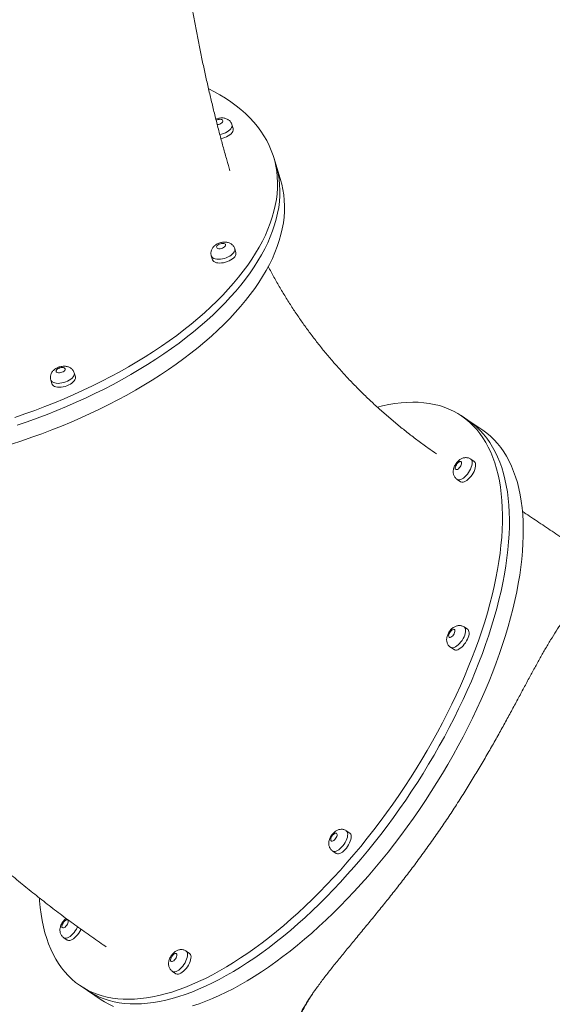
# Model space of a CAD drawing. Units: millimetres. Extents: x 38 to 147, y 60 to 239.
# Drawn here: x 116 to 121, y 101 to 112 of the extents above; entities that cross this region are included whole.
import ezdxf

# ---------------------------------------------------------------- set-up
doc = ezdxf.new("R2010")
doc.units = ezdxf.units.MM
doc.styles.add('SLDTEXTSTYLE0', font='TXT', dxfattribs={"width": 0.663})
doc.dimstyles.new('SLDDIMSTYLE1', dxfattribs={"dimtxt": 5, "dimasz": 3.302, "dimexe": 0, "dimexo": 0.0625, "dimgap": 1.25, "dimtad": 1, "dimtoh": 1, "dimlfac": 100, "dimrnd": 1e-09, "dimzin": 12, "dimdsep": 46, "dimtxsty": 'SLDTEXTSTYLE0', "dimsah": 1, "dimcen": 0.09, "dimadec": 0, "dimazin": 0, "dimtfac": 1, "dimtofl": 0, "dimtmove": 0, "dimatfit": 3, "dimfxl": 0, "dimfrac": 2, "dimtolj": 1, "dimtzin": 12, "dimarcsym": 0})

# ---------------------------------------------------------------- blocks, each defined once
blk = doc.blocks.new('*D3')
at = {"color": 7, "linetype": 'Continuous', "lineweight": 0}
for p, q in [((69.465, 124.708), (69.465, 74.038)), ((127.519, 100.736), (127.519, 74.038)), ((127.519, 75.038), (69.465, 75.038))]:
    blk.add_line(p, q, dxfattribs=at)
for points in [[(69.465, 75.038), (72.767, 74.53), (72.767, 75.546)], [(127.519, 75.038), (124.217, 75.546), (124.217, 74.53)]]:
    blk.add_solid(points, dxfattribs=at)
at = {"color": 7, "linetype": 'Continuous', "lineweight": 0, "insert": (89.967, 81.484), "char_height": 5, "attachment_point": 1, "style": 'SLDTEXTSTYLE0'}
blk.add_mtext('5800', dxfattribs=at)

msp = doc.modelspace()

# ---------------------------------------------------------------- linework, layer by layer
at = {"color": 7, "linetype": 'Continuous', "lineweight": 15}
for p, q in [((117.88738, 110.52244), (117.875, 110.56364)), ((118.34338, 110.13213), (118.31862, 110.21454)), ((118.39289, 109.9673), (118.34338, 110.13213)), ((117.91615, 109.20472), (117.90377, 109.24593)), ((117.65476, 109.17112), (117.66714, 109.12992)), ((116.2115, 107.887), (116.19913, 107.92821)), ((115.95012, 107.85341), (115.9625, 107.8122)), ((120.38125, 107.42586), (120.30758, 107.47504)), ((120.52859, 107.32751), (120.38125, 107.42586)), ((120.44736, 106.98852), (120.41052, 107.0131)), ((120.26617, 106.79685), (120.30301, 106.77227)), ((120.37775, 105.20641), (120.34092, 105.231)), ((120.19657, 105.01475), (120.2334, 104.99016)), ((119.12551, 103.04311), (119.08868, 103.0677)), ((118.94433, 102.85145), (118.98116, 102.82686)), ((116.08919, 101.93119), (116.12603, 101.9066)), ((117.42418, 101.76586), (117.38735, 101.79045)), ((117.243, 101.5742), (117.27983, 101.54961)), ((116.26581, 101.42008), (116.33948, 101.3709)), ((116.33948, 101.3709), (116.48682, 101.27255))]:
    msp.add_line(p, q, dxfattribs=at)
at = {"color": 7, "linetype": 'Continuous', "lineweight": 15, "flags": 128}
for points in [[(117.62778, 110.94189), (117.68218, 110.9143), (117.74542, 110.8794), (117.80584, 110.84284), (117.86338, 110.80466), (117.918, 110.7649), (117.96962, 110.7236), (118.01822, 110.68079), (118.06373, 110.63651), (118.10611, 110.59081), (118.14533, 110.54374), (118.18134, 110.49533), (118.21411, 110.44564), (118.24361, 110.39472), (118.26982, 110.3426), (118.29269, 110.28935), (118.31222, 110.23501), (118.32838, 110.17964), (118.34116, 110.12329), (118.35055, 110.06602), (118.35653, 110.00787), (118.3591, 109.94892), (118.35826, 109.8892), (118.35401, 109.82879), (118.34636, 109.76774), (118.3353, 109.70611), (118.32086, 109.64395), (118.30304, 109.58134), (118.28186, 109.51832), (118.25735, 109.45497), (118.22952, 109.39134), (118.1984, 109.32749), (118.16404, 109.26348), (118.12644, 109.19938), (118.08566, 109.13526), (118.04174, 109.07116), (117.9947, 109.00715), (117.94461, 108.9433), (117.89151, 108.87967), (117.83545, 108.81631), (117.77648, 108.7533), (117.71467, 108.69068), (117.65007, 108.62853), (117.58274, 108.5669), (117.51275, 108.50585), (117.44017, 108.44544), (117.36506, 108.38572), (117.28751, 108.32677), (117.20758, 108.26862), (117.12535, 108.21135), (117.04091, 108.155), (116.95433, 108.09963), (116.86569, 108.04529), (116.77509, 107.99204), (116.68261, 107.93992), (116.58834, 107.889), (116.49237, 107.83931), (116.39479, 107.7909), (116.29571, 107.74383), (116.1952, 107.69813), (116.09338, 107.65385), (115.99034, 107.61104), (115.88618, 107.56973), (115.781, 107.52997), (115.6749, 107.4918), (115.56799, 107.45524)], [(117.75697, 110.41547), (117.77735, 110.42028), (117.79774, 110.42693), (117.81719, 110.43516), (117.83515, 110.44476), (117.85115, 110.45546), (117.86473, 110.46696), (117.87554, 110.47895), (117.88327, 110.49112), (117.88772, 110.50311), (117.88876, 110.51461), (117.88738, 110.52244)], [(118.34338, 110.13213), (118.35314, 110.09723), (118.36592, 110.04088), (118.3753, 109.98361), (118.38129, 109.92546), (118.38386, 109.8665), (118.38302, 109.80679), (118.37877, 109.74638), (118.37111, 109.68533), (118.36006, 109.6237), (118.34561, 109.56154), (118.32779, 109.49893), (118.30662, 109.43591), (118.2821, 109.37256), (118.25428, 109.30892), (118.22316, 109.24507), (118.18879, 109.18107), (118.1512, 109.11697), (118.11042, 109.05284), (118.06649, 108.98875), (118.01946, 108.92474), (117.96937, 108.86089), (117.91627, 108.79726), (117.86021, 108.7339), (117.80124, 108.67089), (117.73943, 108.60827), (117.67482, 108.54612), (117.6075, 108.48449), (117.53751, 108.42344), (117.46493, 108.36302), (117.38982, 108.30331), (117.31227, 108.24435), (117.23234, 108.18621), (117.15011, 108.12894), (117.06566, 108.07259), (116.97908, 108.01722), (116.89045, 107.96288), (116.79984, 107.90963), (116.70736, 107.85751), (116.61309, 107.80658), (116.51712, 107.75689), (116.41955, 107.70849), (116.32046, 107.66141), (116.21996, 107.61572), (116.11814, 107.57144), (116.0151, 107.52863), (115.91094, 107.48732), (115.80576, 107.44756), (115.69966, 107.40939), (115.59275, 107.37283)], [(118.34338, 110.13213), (118.35314, 110.09723), (118.36592, 110.04088), (118.3753, 109.98361), (118.38129, 109.92546), (118.38386, 109.8665), (118.38302, 109.80679), (118.37877, 109.74638), (118.37111, 109.68533), (118.36006, 109.6237), (118.34561, 109.56154), (118.32779, 109.49893), (118.30662, 109.43591), (118.2821, 109.37256), (118.25428, 109.30892), (118.22316, 109.24507), (118.18879, 109.18107), (118.1512, 109.11697), (118.11042, 109.05284), (118.06649, 108.98875), (118.01946, 108.92474), (117.96937, 108.86089), (117.91627, 108.79726), (117.86021, 108.7339), (117.80124, 108.67089), (117.73943, 108.60827), (117.67482, 108.54612), (117.6075, 108.48449), (117.53751, 108.42344), (117.46493, 108.36302), (117.38982, 108.30331), (117.31227, 108.24435), (117.23234, 108.18621), (117.15011, 108.12894), (117.06566, 108.07259), (116.97908, 108.01722), (116.89045, 107.96288), (116.79984, 107.90963), (116.70736, 107.85751), (116.61309, 107.80658), (116.51712, 107.75689), (116.41955, 107.70849), (116.32046, 107.66141), (116.21996, 107.61572), (116.11814, 107.57144), (116.0151, 107.52863), (115.91094, 107.48732), (115.80576, 107.44756), (115.69966, 107.40939), (115.59275, 107.37283)], [(118.39289, 109.9673), (118.40265, 109.93241), (118.41543, 109.87606), (118.42482, 109.81878), (118.4308, 109.76064), (118.43337, 109.70168), (118.43253, 109.64197), (118.42828, 109.58156), (118.42063, 109.52051), (118.40957, 109.45887), (118.39512, 109.39672), (118.37731, 109.33411), (118.35613, 109.27109), (118.33161, 109.20773), (118.30379, 109.1441), (118.27267, 109.08025), (118.2383, 109.01625), (118.20071, 108.95215), (118.15993, 108.88802), (118.116, 108.82392), (118.06897, 108.75992), (118.01888, 108.69607), (117.96578, 108.63244), (117.90972, 108.56908), (117.85075, 108.50606), (117.78894, 108.44345), (117.72434, 108.3813), (117.65701, 108.31966), (117.58702, 108.25861), (117.51444, 108.1982), (117.43933, 108.13849), (117.36178, 108.07953), (117.28185, 108.02139), (117.19962, 107.96411), (117.11518, 107.90776), (117.02859, 107.85239), (116.93996, 107.79806), (116.84936, 107.7448), (116.75688, 107.69269), (116.6626, 107.64176), (116.56664, 107.59207), (116.46906, 107.54367), (116.36997, 107.49659), (116.26947, 107.45089), (116.16765, 107.40662), (116.06461, 107.36381), (115.96045, 107.3225), (115.85527, 107.28274), (115.74917, 107.24456), (115.64226, 107.20801), (115.53464, 107.17311)], [(117.77747, 109.30278), (117.76467, 109.30173), (117.75149, 109.29865), (117.73889, 109.29379), (117.72782, 109.28748), (117.7191, 109.28022), (117.71337, 109.27252), (117.71106, 109.26497), (117.71234, 109.25812), (117.71711, 109.25249), (117.72503, 109.24848), (117.7355, 109.2464), (117.74775, 109.2464), (117.76086, 109.24848), (117.77388, 109.25249), (117.78582, 109.25812), (117.79581, 109.26497), (117.8031, 109.27252), (117.80716, 109.28022), (117.80768, 109.28748), (117.80462, 109.29379), (117.79822, 109.29865), (117.78894, 109.30173), (117.77747, 109.30278)], [(117.66714, 109.12992), (117.66815, 109.12704), (117.67391, 109.11745), (117.68288, 109.10921), (117.69482, 109.10256), (117.70939, 109.09767), (117.72622, 109.09469), (117.74482, 109.09368), (117.76471, 109.09469), (117.78533, 109.09767), (117.80612, 109.10256), (117.82651, 109.10921), (117.84596, 109.11745), (117.86392, 109.12704), (117.87992, 109.13774), (117.8935, 109.14924), (117.90431, 109.16124), (117.91204, 109.1734), (117.91649, 109.1854), (117.91753, 109.1969), (117.91615, 109.20472)], [(116.07283, 107.98506), (116.06003, 107.98401), (116.04684, 107.98094), (116.03424, 107.97607), (116.02317, 107.96977), (116.01445, 107.9625), (116.00872, 107.95481), (116.00641, 107.94725), (116.00769, 107.94041), (116.01247, 107.93477), (116.02038, 107.93076), (116.03085, 107.92868), (116.0431, 107.92868), (116.05622, 107.93076), (116.06923, 107.93477), (116.08117, 107.94041), (116.09116, 107.94725), (116.09846, 107.95481), (116.10251, 107.9625), (116.10303, 107.96977), (116.09998, 107.97607), (116.09357, 107.98094), (116.08429, 107.98401), (116.07283, 107.98506)], [(115.9625, 107.8122), (115.9635, 107.80933), (115.96926, 107.79973), (115.97823, 107.79149), (115.99017, 107.78484), (116.00475, 107.77996), (116.02157, 107.77697), (116.04018, 107.77597), (116.06006, 107.77697), (116.08068, 107.77996), (116.10147, 107.78484), (116.12187, 107.79149), (116.14131, 107.79973), (116.15928, 107.80933), (116.17527, 107.82002), (116.18885, 107.83153), (116.19966, 107.84352), (116.20739, 107.85568), (116.21184, 107.86768), (116.21289, 107.87918), (116.2115, 107.887)], [(119.42177, 107.56383), (119.47448, 107.57696), (119.54096, 107.59106), (119.60621, 107.60213), (119.6702, 107.61015), (119.73284, 107.61511), (119.79409, 107.617), (119.85387, 107.61582), (119.91215, 107.61158), (119.96884, 107.60428), (120.02391, 107.59393), (120.07731, 107.58053), (120.12896, 107.5641), (120.17884, 107.54466), (120.22689, 107.52222), (120.27305, 107.4968), (120.3173, 107.46844), (120.35958, 107.43715), (120.39986, 107.40297), (120.43809, 107.36593), (120.47424, 107.32607), (120.50828, 107.28343), (120.54016, 107.23804), (120.56987, 107.18995), (120.59736, 107.1392), (120.62262, 107.08586), (120.64563, 107.02996), (120.66635, 106.97156), (120.68476, 106.91072), (120.70086, 106.8475), (120.71462, 106.78195), (120.72603, 106.71415), (120.73509, 106.64416), (120.74177, 106.57203), (120.74608, 106.49786), (120.74801, 106.4217), (120.74756, 106.34363), (120.74473, 106.26373), (120.73952, 106.18207), (120.73193, 106.09873), (120.72199, 106.01379), (120.70968, 105.92734), (120.69503, 105.83946), (120.67805, 105.75023), (120.65876, 105.65974), (120.63717, 105.56808), (120.61331, 105.47533), (120.5872, 105.38159), (120.55886, 105.28695), (120.52833, 105.19149), (120.49562, 105.09531), (120.46078, 104.99851), (120.42384, 104.90118), (120.38483, 104.8034), (120.34378, 104.70528), (120.30075, 104.60691), (120.25577, 104.50839), (120.20889, 104.40981), (120.16014, 104.31127), (120.10958, 104.21285), (120.05726, 104.11467), (120.00323, 104.0168), (119.94753, 103.91936), (119.89023, 103.82242), (119.83138, 103.72609), (119.77103, 103.63046), (119.70925, 103.53561), (119.64609, 103.44165), (119.58162, 103.34867), (119.51589, 103.25674), (119.44897, 103.16597), (119.38093, 103.07644), (119.31183, 102.98823), (119.24174, 102.90144), (119.17073, 102.81614), (119.09886, 102.73242), (119.0262, 102.65036), (118.95283, 102.57004), (118.87881, 102.49153), (118.80423, 102.41492), (118.72914, 102.34027), (118.65362, 102.26766), (118.57775, 102.19716), (118.50159, 102.12884), (118.42523, 102.06276), (118.34874, 101.99899), (118.27218, 101.93759), (118.19564, 101.87861), (118.11918, 101.82212), (118.04289, 101.76817), (117.96684, 101.71682), (117.89109, 101.6681), (117.81573, 101.62207), (117.74082, 101.57878), (117.66644, 101.53826), (117.59266, 101.50056), (117.51955, 101.46571), (117.44718, 101.43374), (117.37563, 101.40469), (117.30496, 101.37858), (117.23523, 101.35544), (117.16653, 101.33529), (117.09891, 101.31816), (117.03243, 101.30405), (116.96717, 101.29298), (116.90319, 101.28496), (116.84055, 101.28001), (116.7793, 101.27811), (116.71951, 101.27929), (116.66124, 101.28353), (116.60455, 101.29083), (116.54947, 101.30118), (116.49608, 101.31458), (116.44443, 101.33101), (116.39455, 101.35045), (116.3465, 101.37289), (116.30034, 101.39831), (116.25609, 101.42667), (116.21381, 101.45796), (116.17353, 101.49214), (116.1353, 101.52918), (116.09915, 101.56904), (116.06511, 101.61169), (116.03323, 101.65708), (116.00352, 101.70517), (115.97602, 101.75591), (115.97602, 101.75591)], [(120.38125, 107.42586), (120.39097, 107.41926), (120.43325, 107.38798), (120.47353, 107.3538), (120.51176, 107.31676), (120.54791, 107.2769), (120.58195, 107.23425), (120.61383, 107.18886), (120.64354, 107.14077), (120.67104, 107.09003), (120.6963, 107.03668), (120.7193, 106.98078), (120.74002, 106.92238), (120.75843, 106.86154), (120.77453, 106.79832), (120.78829, 106.73278), (120.7997, 106.66497), (120.80876, 106.59498), (120.81544, 106.52286), (120.81975, 106.44868), (120.82168, 106.37252), (120.82123, 106.29445), (120.8184, 106.21455), (120.81319, 106.13289), (120.8056, 106.04955), (120.79565, 105.96462), (120.78335, 105.87817), (120.7687, 105.79028), (120.75172, 105.70105), (120.73243, 105.61056), (120.71084, 105.5189), (120.68698, 105.42616), (120.66087, 105.33241), (120.63253, 105.23777), (120.602, 105.14231), (120.56929, 105.04614), (120.53445, 104.94934), (120.49751, 104.852), (120.45849, 104.75422), (120.41745, 104.65611), (120.37442, 104.55774), (120.32944, 104.45922), (120.28256, 104.36064), (120.23381, 104.26209), (120.18325, 104.16368), (120.13093, 104.06549), (120.0769, 103.96763), (120.0212, 103.87018), (119.9639, 103.77325), (119.90505, 103.67691), (119.8447, 103.58128), (119.78292, 103.48644), (119.71976, 103.39248), (119.65529, 103.29949), (119.58956, 103.20757), (119.52264, 103.11679), (119.4546, 103.02726), (119.3855, 102.93906), (119.31541, 102.85226), (119.2444, 102.76696), (119.17253, 102.68324), (119.09987, 102.60118), (119.0265, 102.52086), (118.95248, 102.44236), (118.8779, 102.36574), (118.80281, 102.2911), (118.72729, 102.21849), (118.65142, 102.14799), (118.57526, 102.07967), (118.4989, 102.01359), (118.42241, 101.94981), (118.34585, 101.88841), (118.26931, 101.82944), (118.19285, 101.77295), (118.11656, 101.719), (118.04051, 101.66764), (117.96476, 101.61892), (117.8894, 101.5729), (117.81449, 101.5296), (117.74011, 101.48909), (117.66633, 101.45138), (117.59322, 101.41653), (117.52085, 101.38456), (117.4493, 101.35551), (117.37863, 101.3294), (117.3089, 101.30626), (117.2402, 101.28612), (117.17258, 101.26898), (117.1061, 101.25487), (117.04084, 101.2438), (116.97686, 101.23579), (116.91422, 101.23083), (116.85297, 101.22894), (116.79318, 101.23011), (116.73491, 101.23435), (116.67822, 101.24165), (116.62314, 101.25201), (116.56975, 101.2654), (116.5181, 101.28183), (116.46822, 101.30128), (116.42018, 101.32372), (116.37401, 101.34913), (116.33948, 101.3709)], [(120.38125, 107.42586), (120.39097, 107.41926), (120.43325, 107.38798), (120.47353, 107.3538), (120.51176, 107.31676), (120.54791, 107.2769), (120.58195, 107.23425), (120.61383, 107.18886), (120.64354, 107.14077), (120.67104, 107.09003), (120.6963, 107.03668), (120.7193, 106.98078), (120.74002, 106.92238), (120.75843, 106.86154), (120.77453, 106.79832), (120.78829, 106.73278), (120.7997, 106.66497), (120.80876, 106.59498), (120.81544, 106.52286), (120.81975, 106.44868), (120.82168, 106.37252), (120.82123, 106.29445), (120.8184, 106.21455), (120.81319, 106.13289), (120.8056, 106.04955), (120.79565, 105.96462), (120.78335, 105.87817), (120.7687, 105.79028), (120.75172, 105.70105), (120.73243, 105.61056), (120.71084, 105.5189), (120.68698, 105.42616), (120.66087, 105.33241), (120.63253, 105.23777), (120.602, 105.14231), (120.56929, 105.04614), (120.53445, 104.94934), (120.49751, 104.852), (120.45849, 104.75422), (120.41745, 104.65611), (120.37442, 104.55774), (120.32944, 104.45922), (120.28256, 104.36064), (120.23381, 104.26209), (120.18325, 104.16368), (120.13093, 104.06549), (120.0769, 103.96763), (120.0212, 103.87018), (119.9639, 103.77325), (119.90505, 103.67691), (119.8447, 103.58128), (119.78292, 103.48644), (119.71976, 103.39248), (119.65529, 103.29949), (119.58956, 103.20757), (119.52264, 103.11679), (119.4546, 103.02726), (119.3855, 102.93906), (119.31541, 102.85226), (119.2444, 102.76696), (119.17253, 102.68324), (119.09987, 102.60118), (119.0265, 102.52086), (118.95248, 102.44236), (118.8779, 102.36574), (118.80281, 102.2911), (118.72729, 102.21849), (118.65142, 102.14799), (118.57526, 102.07967), (118.4989, 102.01359), (118.42241, 101.94981), (118.34585, 101.88841), (118.26931, 101.82944), (118.19285, 101.77295), (118.11656, 101.719), (118.04051, 101.66764), (117.96476, 101.61892), (117.8894, 101.5729), (117.81449, 101.5296), (117.74011, 101.48909), (117.66633, 101.45138), (117.59322, 101.41653), (117.52085, 101.38456), (117.4493, 101.35551), (117.37863, 101.3294), (117.3089, 101.30626), (117.2402, 101.28612), (117.17258, 101.26898), (117.1061, 101.25487), (117.04084, 101.2438), (116.97686, 101.23579), (116.91422, 101.23083), (116.85297, 101.22894), (116.79318, 101.23011), (116.73491, 101.23435), (116.67822, 101.24165), (116.62314, 101.25201), (116.56975, 101.2654), (116.5181, 101.28183), (116.46822, 101.30128), (116.42018, 101.32372), (116.37401, 101.34913), (116.33948, 101.3709)], [(120.52859, 107.32751), (120.53831, 107.32091), (120.58059, 107.28963), (120.62087, 107.25545), (120.6591, 107.21841), (120.69525, 107.17855), (120.72929, 107.1359), (120.76117, 107.09051), (120.79088, 107.04242), (120.81838, 106.99168), (120.84364, 106.93833), (120.86664, 106.88243), (120.88736, 106.82403), (120.90577, 106.76319), (120.92187, 106.69997), (120.93563, 106.63443), (120.94705, 106.56662), (120.9561, 106.49663), (120.96278, 106.42451), (120.96709, 106.35033), (120.96902, 106.27417), (120.96857, 106.1961), (120.96574, 106.1162), (120.96053, 106.03454), (120.95294, 105.9512), (120.94299, 105.86626), (120.93069, 105.77981), (120.91604, 105.69193), (120.89906, 105.6027), (120.87977, 105.51221), (120.85818, 105.42055), (120.83432, 105.3278), (120.80821, 105.23406), (120.77987, 105.13942), (120.74934, 105.04396), (120.71663, 104.94779), (120.68179, 104.85098), (120.64485, 104.75365), (120.60583, 104.65587), (120.56479, 104.55775), (120.52176, 104.45939), (120.47678, 104.36086), (120.4299, 104.26228), (120.38115, 104.16374), (120.33059, 104.06533), (120.27827, 103.96714), (120.22424, 103.86928), (120.16854, 103.77183), (120.11124, 103.67489), (120.05239, 103.57856), (119.99204, 103.48293), (119.93026, 103.38809), (119.8671, 103.29413), (119.80263, 103.20114), (119.7369, 103.10921), (119.66998, 103.01844), (119.60194, 102.92891), (119.53284, 102.8407), (119.46275, 102.75391), (119.39174, 102.66861), (119.31987, 102.58489), (119.24721, 102.50283), (119.17384, 102.42251), (119.09982, 102.344), (119.02524, 102.26739), (118.95015, 102.19274), (118.87463, 102.12014), (118.79876, 102.04964), (118.7226, 101.98131), (118.64624, 101.91523), (118.56975, 101.85146), (118.49319, 101.79006), (118.41665, 101.73109), (118.34019, 101.6746), (118.2639, 101.62065), (118.18785, 101.56929), (118.1121, 101.52057), (118.03674, 101.47455), (117.96183, 101.43125), (117.88745, 101.39074), (117.81367, 101.35303), (117.74056, 101.31818), (117.66819, 101.28621), (117.59664, 101.25716), (117.52597, 101.23105), (117.45625, 101.20791)], [(120.31115, 106.98129), (120.30683, 106.98612), (120.30048, 106.98785), (120.29256, 106.98636), (120.28367, 106.98174), (120.27446, 106.97435), (120.26562, 106.96473), (120.25781, 106.9536), (120.25159, 106.94178), (120.24744, 106.93015), (120.24566, 106.91957), (120.24638, 106.91082), (120.24955, 106.90456), (120.25494, 106.90125), (120.26214, 106.90113), (120.27063, 106.90422), (120.27976, 106.91028), (120.28887, 106.91886), (120.29728, 106.92934), (120.30436, 106.94092), (120.30959, 106.95276), (120.31258, 106.96397), (120.31312, 106.97372), (120.31115, 106.98129)], [(120.30301, 106.77227), (120.30697, 106.77006), (120.31702, 106.7674), (120.32867, 106.76782), (120.34158, 106.77131), (120.35541, 106.77778), (120.36978, 106.78704), (120.38429, 106.79885), (120.39856, 106.81289), (120.41219, 106.82877), (120.42481, 106.84605), (120.43608, 106.86427), (120.44568, 106.88293), (120.45336, 106.90153), (120.45891, 106.91954), (120.46218, 106.93649), (120.46307, 106.95191), (120.46157, 106.96537), (120.45771, 106.97652)], [(120.45771, 106.97652), (120.4516, 106.98505), (120.44736, 106.98852)], [(120.24155, 105.19919), (120.23723, 105.20402), (120.23087, 105.20575), (120.22296, 105.20425), (120.21406, 105.19963), (120.20486, 105.19224), (120.19602, 105.18262), (120.1882, 105.17149), (120.18199, 105.15967), (120.17783, 105.14804), (120.17605, 105.13746), (120.17678, 105.12871), (120.17995, 105.12245), (120.18534, 105.11914), (120.19254, 105.11902), (120.20102, 105.12211), (120.21016, 105.12817), (120.21927, 105.13676), (120.22767, 105.14723), (120.23475, 105.15881), (120.23999, 105.17065), (120.24298, 105.18186), (120.24351, 105.19161), (120.24155, 105.19919)], [(120.2334, 104.99016), (120.23736, 104.98796), (120.24742, 104.98529), (120.25906, 104.98571), (120.27197, 104.9892), (120.2858, 104.99567), (120.30017, 105.00494), (120.31469, 105.01675), (120.32895, 105.03078), (120.34258, 105.04666), (120.3552, 105.06394), (120.36647, 105.08217), (120.37608, 105.10083), (120.38376, 105.11942), (120.38931, 105.13743), (120.39257, 105.15438), (120.39347, 105.1698), (120.39196, 105.18327), (120.3881, 105.19441)], [(120.3881, 105.19441), (120.38199, 105.20294), (120.37775, 105.20641)], [(118.98931, 103.03589), (118.98499, 103.04072), (118.97863, 103.04245), (118.97071, 103.04095), (118.96182, 103.03634), (118.95262, 103.02895), (118.94378, 103.01933), (118.93596, 103.0082), (118.92974, 102.99638), (118.92559, 102.98474), (118.92381, 102.97416), (118.92454, 102.96542), (118.92771, 102.95916), (118.9331, 102.95585), (118.9403, 102.95573), (118.94878, 102.95882), (118.95792, 102.96488), (118.96702, 102.97346), (118.97543, 102.98393), (118.98251, 102.99552), (118.98775, 103.00735), (118.99074, 103.01856), (118.99127, 103.02832), (118.98931, 103.03589)], [(118.98116, 102.82686), (118.98512, 102.82466), (118.99518, 102.822), (119.00682, 102.82242), (119.01973, 102.82591), (119.03356, 102.83238), (119.04793, 102.84164), (119.06245, 102.85345), (119.07671, 102.86749), (119.09034, 102.88336), (119.10296, 102.90065), (119.11423, 102.91887), (119.12383, 102.93753), (119.13152, 102.95612), (119.13707, 102.97414), (119.14033, 102.99109), (119.14123, 103.0065), (119.13972, 103.01997), (119.13586, 103.03112)], [(119.13586, 103.03112), (119.12975, 103.03965), (119.12551, 103.04311)], [(115.97602, 101.75591), (115.95076, 101.80926), (115.92776, 101.86516), (115.90704, 101.92355), (115.88863, 101.98439), (115.87253, 102.04761), (115.85877, 102.11316), (115.84735, 102.18096), (115.8383, 102.25096), (115.83162, 102.32308), (115.8296, 102.35266)], [(116.13417, 102.11562), (116.12985, 102.12045), (116.1235, 102.12218), (116.11558, 102.12069), (116.10669, 102.11607), (116.09748, 102.10868), (116.08864, 102.09906), (116.08083, 102.08793), (116.07461, 102.07611), (116.07046, 102.06448), (116.06868, 102.0539), (116.0694, 102.04515), (116.07258, 102.03889), (116.07796, 102.03558), (116.08516, 102.03546), (116.09365, 102.03855), (116.10278, 102.04461), (116.11189, 102.05319), (116.1203, 102.06367), (116.12738, 102.07525), (116.13261, 102.08709), (116.13561, 102.0983), (116.13614, 102.10805), (116.13417, 102.11562)], [(116.12603, 101.9066), (116.12999, 101.90439), (116.14004, 101.90173), (116.15169, 101.90215), (116.1646, 101.90564), (116.17843, 101.91211), (116.1928, 101.92137), (116.20731, 101.93318), (116.22158, 101.94722), (116.23521, 101.9631), (116.24783, 101.98038), (116.25909, 101.9986), (116.2687, 102.01726), (116.27121, 102.02285)], [(117.28798, 101.75864), (117.28366, 101.76347), (117.2773, 101.7652), (117.26939, 101.7637), (117.26049, 101.75908), (117.25129, 101.75169), (117.24245, 101.74207), (117.23463, 101.73094), (117.22841, 101.71912), (117.22426, 101.70749), (117.22248, 101.69691), (117.2232, 101.68817), (117.22638, 101.68191), (117.23176, 101.67859), (117.23897, 101.67848), (117.24745, 101.68156), (117.25659, 101.68762), (117.26569, 101.69621), (117.2741, 101.70668), (117.28118, 101.71826), (117.28642, 101.7301), (117.28941, 101.74131), (117.28994, 101.75106), (117.28798, 101.75864)], [(117.27983, 101.54961), (117.28379, 101.54741), (117.29385, 101.54475), (117.30549, 101.54517), (117.3184, 101.54866), (117.33223, 101.55512), (117.3466, 101.56439), (117.36111, 101.5762), (117.37538, 101.59023), (117.38901, 101.60611), (117.40163, 101.6234), (117.4129, 101.64162), (117.4225, 101.66028), (117.43019, 101.67887), (117.43574, 101.69689), (117.439, 101.71383), (117.4399, 101.72925), (117.43839, 101.74272), (117.43453, 101.75387)], [(117.43453, 101.75387), (117.42842, 101.76239), (117.42418, 101.76586)], [(116.61556, 101.20292), (116.56752, 101.22536), (116.52135, 101.25078), (116.48682, 101.27255)]]:
    msp.add_lwpolyline(points, dxfattribs=at)
at = {"color": 8, "linetype": 'Continuous', "lineweight": 15, "flags": 128}
for points in [[(117.71824, 110.56406), (117.71898, 110.56411), (117.73209, 110.56619), (117.7451, 110.5702), (117.75705, 110.57584), (117.76704, 110.58269), (117.77433, 110.59024), (117.77839, 110.59793), (117.77891, 110.6052), (117.77585, 110.6115), (117.76945, 110.61637), (117.76017, 110.61944), (117.7487, 110.62049)], [(117.875, 110.56365), (117.87639, 110.55582), (117.87534, 110.54432), (117.87089, 110.53232), (117.86316, 110.52016), (117.85235, 110.50816), (117.83877, 110.49666), (117.82277, 110.48597), (117.80481, 110.47637), (117.78536, 110.46813), (117.76497, 110.46148), (117.74592, 110.45693)], [(117.90377, 109.24593), (117.90516, 109.2381), (117.90411, 109.2266), (117.89966, 109.21461), (117.89193, 109.20244), (117.88112, 109.19045), (117.86754, 109.17895), (117.85154, 109.16825), (117.83358, 109.15865), (117.81414, 109.15042), (117.79374, 109.14377), (117.77295, 109.13888), (117.75233, 109.13589), (117.73244, 109.13489), (117.71384, 109.13589), (117.69702, 109.13888), (117.68244, 109.14377), (117.6705, 109.15042), (117.66153, 109.15865), (117.65577, 109.16825), (117.65477, 109.17111)], [(116.19912, 107.92822), (116.20051, 107.92039), (116.19946, 107.90889), (116.19502, 107.89689), (116.18728, 107.88473), (116.17648, 107.87273), (116.16289, 107.86123), (116.1469, 107.85053), (116.12893, 107.84094), (116.10949, 107.8327), (116.08909, 107.82605), (116.0683, 107.82116), (116.04768, 107.81818), (116.0278, 107.81717), (116.00919, 107.81818), (115.99237, 107.82116), (115.97779, 107.82605), (115.96585, 107.8327), (115.95688, 107.84094), (115.95113, 107.85053), (115.95012, 107.85339)], [(120.42087, 107.00111), (120.42473, 106.98996), (120.42624, 106.97649), (120.42534, 106.96108), (120.42208, 106.94413), (120.41653, 106.92611), (120.40885, 106.90752), (120.39924, 106.88886), (120.38797, 106.87064), (120.37535, 106.85335), (120.36172, 106.83748), (120.34746, 106.82344), (120.33294, 106.81163), (120.31857, 106.80237), (120.30475, 106.7959), (120.29183, 106.79241), (120.28019, 106.79199), (120.27013, 106.79465), (120.26609, 106.79691)], [(120.41054, 107.01309), (120.41476, 107.00964), (120.42087, 107.00111)], [(120.35127, 105.219), (120.35513, 105.20785), (120.35663, 105.19439), (120.35574, 105.17897), (120.35247, 105.16202), (120.34692, 105.14401), (120.33924, 105.12541), (120.32963, 105.10675), (120.31837, 105.08853), (120.30575, 105.07125), (120.29212, 105.05537), (120.27785, 105.04133), (120.26333, 105.02952), (120.24897, 105.02026), (120.23514, 105.01379), (120.22223, 105.0103), (120.21058, 105.00988), (120.20053, 105.01254), (120.19648, 105.0148)], [(120.34094, 105.23098), (120.34516, 105.22753), (120.35127, 105.219)], [(119.08869, 103.06769), (119.09291, 103.06423), (119.09903, 103.05571)], [(119.09903, 103.05571), (119.10289, 103.04456), (119.10439, 103.03109), (119.1035, 103.01567), (119.10023, 102.99873), (119.09468, 102.98071), (119.087, 102.96212), (119.07739, 102.94346), (119.06613, 102.92524), (119.05351, 102.90795), (119.03988, 102.89208), (119.02561, 102.87804), (119.01109, 102.86623), (118.99673, 102.85696), (118.9829, 102.8505), (118.96999, 102.84701), (118.95834, 102.84659), (118.94829, 102.84925), (118.94424, 102.85151)], [(116.23494, 102.04874), (116.23187, 102.04185), (116.22226, 102.02319), (116.21099, 102.00497), (116.19837, 101.98768), (116.18474, 101.97181), (116.17048, 101.95777), (116.15596, 101.94596), (116.14159, 101.9367), (116.12776, 101.93023), (116.11485, 101.92674), (116.10321, 101.92632), (116.09315, 101.92898), (116.08911, 101.93124)], [(117.3977, 101.77845), (117.40156, 101.76731), (117.40306, 101.75384), (117.40217, 101.73842), (117.3989, 101.72147), (117.39335, 101.70346), (117.38567, 101.68487), (117.37606, 101.66621), (117.3648, 101.64798), (117.35218, 101.6307), (117.33855, 101.61482), (117.32428, 101.60079), (117.30976, 101.58898), (117.2954, 101.57971), (117.28157, 101.57324), (117.26866, 101.56975), (117.25701, 101.56933), (117.24696, 101.572), (117.24291, 101.57426)], [(117.38736, 101.79044), (117.39158, 101.78698), (117.3977, 101.77845)]]:
    msp.add_lwpolyline(points, dxfattribs=at)
at = {"color": 8, "linetype": 'Continuous', "lineweight": 15}
msp.add_arc((117.7501, 110.5272), 0.0933, 90.855451, 117.896097, dxfattribs=at)
at = {"color": 7, "linetype": 'Continuous', "lineweight": 15}
for points, knots in [([(117.85327, 110.07299), (117.84201, 110.11156), (117.81842, 110.19242), (117.78339, 110.31807), (117.74795, 110.44943), (117.71325, 110.58302), (117.6793, 110.7187), (117.64613, 110.85645), (117.61378, 110.99619), (117.58227, 111.13787), (117.55164, 111.28143), (117.52191, 111.4268), (117.4931, 111.57393), (117.46525, 111.72274), (117.43837, 111.87318), (117.41249, 112.02518), (117.38763, 112.17868), (117.36381, 112.3336), (117.34106, 112.4899), (117.31938, 112.64749), (117.29879, 112.80631), (117.27932, 112.96629), (117.26097, 113.12738), (117.24376, 113.28949), (117.22771, 113.45256), (117.21283, 113.61652), (117.19912, 113.78131), (117.1866, 113.94686), (117.17528, 114.11308), (117.16516, 114.27993), (117.15626, 114.44732), (117.14858, 114.61519), (117.14213, 114.78347), (117.13689, 114.95209), (117.13295, 115.12098), (117.13047, 115.26385), (117.1298, 115.35044), (117.12956, 115.38063)], [0, 0, 0, 0, 0.02573463, 0.05394335, 0.08223063, 0.11059354, 0.13902964, 0.16753605, 0.19611015, 0.22474903, 0.25345041, 0.28221138, 0.31102948, 0.33990224, 0.36882702, 0.39780143, 0.42682307, 0.45588944, 0.48499827, 0.5141472, 0.54333395, 0.5725563, 0.60181198, 0.63109877, 0.66041456, 0.68975719, 0.71912465, 0.74851475, 0.77792543, 0.80735474, 0.83680058, 0.86626101, 0.89573403, 0.92521765, 0.95470991, 0.98420888, 1, 1, 1, 1]), ([(117.87495, 110.56361), (117.8749, 110.56383), (117.87373, 110.56964), (117.86861, 110.5801), (117.85988, 110.59417), (117.84886, 110.60608), (117.83631, 110.61593), (117.82235, 110.62373), (117.80705, 110.62953), (117.78994, 110.63339), (117.77686, 110.6345), (117.76533, 110.6346), (117.75369, 110.63414), (117.73631, 110.63163), (117.71864, 110.62727), (117.70817, 110.62297), (117.7039, 110.62122)], [0, 0, 0, 0, 0.00328521, 0.08745337, 0.16859222, 0.2477572, 0.3261162, 0.4049729, 0.48587421, 0.57057434, 0.66686904, 0.68023349, 0.74045299, 0.83728952, 0.93368804, 1, 1, 1, 1]), ([(117.79728, 109.31685), (117.79317, 109.31675), (117.78247, 109.31649), (117.76505, 109.31394), (117.74538, 109.30884), (117.72621, 109.30143), (117.70775, 109.29161), (117.69134, 109.27979), (117.67762, 109.26649), (117.66692, 109.25248), (117.65883, 109.23755), (117.6534, 109.22186), (117.65062, 109.20564), (117.65096, 109.18881), (117.65245, 109.17705), (117.65476, 109.17128), (117.65485, 109.17106)], [0, 0, 0, 0, 0.05219016, 0.13611511, 0.21965542, 0.30419075, 0.39114376, 0.48251328, 0.56240932, 0.63812983, 0.71075567, 0.78154508, 0.85132689, 0.92061848, 0.99696913, 1, 1, 1, 1]), ([(117.90372, 109.24589), (117.90367, 109.24611), (117.9025, 109.25193), (117.89738, 109.26239), (117.88865, 109.27645), (117.87763, 109.28836), (117.86508, 109.29821), (117.85112, 109.30601), (117.83582, 109.31181), (117.81871, 109.31567), (117.80563, 109.3168), (117.79819, 109.31684), (117.79728, 109.31685)], [0, 0, 0, 0, 0.00482903, 0.12856329, 0.24784002, 0.3642237, 0.47941573, 0.59533447, 0.71427467, 0.8387829, 0.980345, 1, 1, 1, 1]), ([(120.04753, 107.0679), (120.01709, 107.08893), (119.95038, 107.13504), (119.85006, 107.20858), (119.74593, 107.28811), (119.64391, 107.36978), (119.54394, 107.4535), (119.44609, 107.53928), (119.35039, 107.62709), (119.25688, 107.71692), (119.1656, 107.80874), (119.07659, 107.90254), (118.98989, 107.99829), (118.90554, 108.09597), (118.82359, 108.19555), (118.74408, 108.297), (118.66705, 108.40028), (118.59256, 108.50536), (118.52062, 108.61219), (118.45132, 108.72075), (118.38458, 108.83093), (118.32087, 108.94293), (118.27938, 109.01815), (118.25986, 109.05652), (118.25983, 109.05658)], [0, 0, 0, 0, 0.03910772, 0.08573084, 0.13250902, 0.17944476, 0.22654068, 0.27379825, 0.32121836, 0.36880068, 0.41654444, 0.46444712, 0.51250566, 0.56071507, 0.6090693, 0.65756104, 0.70618155, 0.75492005, 0.80376535, 0.85270415, 0.90172237, 0.9508047, 0.99993492, 1, 1, 1, 1]), ([(116.09263, 107.99913), (116.08853, 107.99903), (116.07782, 107.99877), (116.06041, 107.99623), (116.04073, 107.99113), (116.02156, 107.98371), (116.0031, 107.97389), (115.9867, 107.96208), (115.97298, 107.94877), (115.96227, 107.93477), (115.95418, 107.91983), (115.94875, 107.90415), (115.94597, 107.88792), (115.94631, 107.8711), (115.9478, 107.85934), (115.95011, 107.85357), (115.9502, 107.85335)], [0, 0, 0, 0, 0.052190177, 0.136114899, 0.219655476, 0.304195341, 0.3911483, 0.482517413, 0.562410006, 0.638131896, 0.710757358, 0.78154428, 0.851328658, 0.920619636, 0.996970829, 1, 1, 1, 1]), ([(116.19907, 107.92818), (116.19903, 107.9284), (116.19785, 107.93421), (116.19273, 107.94467), (116.18401, 107.95874), (116.17298, 107.97064), (116.16044, 107.98049), (116.14647, 107.9883), (116.13117, 107.9941), (116.11407, 107.99795), (116.10099, 107.99908), (116.09354, 107.99913), (116.09263, 107.99913)], [0, 0, 0, 0, 0.00482903, 0.12856432, 0.24783909, 0.36422429, 0.47941857, 0.59533684, 0.71427744, 0.83879092, 0.98034499, 1, 1, 1, 1]), ([(112.23154, 107.09256), (112.24579, 107.05789), (112.28429, 106.96424), (112.35025, 106.81301), (112.42911, 106.63881), (112.51095, 106.46602), (112.59559, 106.29462), (112.68305, 106.12464), (112.77331, 105.95614), (112.86635, 105.78914), (112.96214, 105.62368), (113.06068, 105.45978), (113.16193, 105.2975), (113.26588, 105.13685), (113.3725, 104.97788), (113.48178, 104.82061), (113.59369, 104.66508), (113.70821, 104.51133), (113.82531, 104.35938), (113.94497, 104.20926), (114.06717, 104.06101), (114.19189, 103.91466), (114.31909, 103.77025), (114.44876, 103.62779), (114.58086, 103.48733), (114.71537, 103.34888), (114.85226, 103.2125), (114.99151, 103.07819), (115.13309, 102.94599), (115.27696, 102.81594), (115.4231, 102.68806), (115.57148, 102.56237), (115.72207, 102.43891), (115.87483, 102.3177), (116.02975, 102.19878), (116.18675, 102.08214), (116.34594, 101.96796), (116.46326, 101.88604), (116.52779, 101.84256), (116.53803, 101.83565)], [0, 0, 0, 0, 0.01638292, 0.04425272, 0.07211853, 0.0999811, 0.12784143, 0.15570034, 0.18355862, 0.2114168, 0.23927599, 0.26713696, 0.29500045, 0.32286748, 0.35073888, 0.37861553, 0.40649817, 0.43438769, 0.46228478, 0.4901903, 0.51810497, 0.54602966, 0.57396502, 0.6019117, 0.62987042, 0.65784176, 0.68582649, 0.71382515, 0.74183832, 0.76986647, 0.79790996, 0.82596959, 0.8540457, 0.88213855, 0.91024866, 0.93837629, 0.96652177, 0.99468532, 1, 1, 1, 1]), ([(120.41048, 107.01288), (120.40983, 107.0134), (120.40477, 107.01741), (120.39376, 107.02226), (120.37827, 107.02708), (120.36254, 107.02887), (120.34704, 107.02816), (120.33183, 107.02507), (120.31691, 107.01968), (120.30216, 107.01192), (120.28758, 107.00163), (120.27351, 106.98882), (120.26047, 106.9739), (120.24894, 106.95741), (120.23915, 106.93961), (120.23129, 106.92041), (120.22623, 106.90107), (120.22418, 106.88236), (120.22486, 106.86515), (120.2281, 106.84889), (120.23384, 106.83365), (120.24205, 106.81975), (120.25258, 106.80706), (120.26143, 106.80046), (120.26598, 106.79707)], [0, 0, 0, 0, 0.0067138, 0.05203551, 0.0955685, 0.13792298, 0.17973943, 0.2217743, 0.26494816, 0.31042727, 0.35924328, 0.41120085, 0.46378055, 0.51609085, 0.56899961, 0.6237032, 0.68205992, 0.73208661, 0.77892811, 0.823841, 0.86774773, 0.91116069, 0.95436195, 1, 1, 1, 1]), ([(122.4936, 105.43149), (122.48357, 105.4382), (122.41792, 105.48218), (122.29727, 105.56297), (122.13174, 105.6738), (121.967, 105.78407), (121.80301, 105.89382), (121.63984, 106.00299), (121.47752, 106.11158), (121.31606, 106.21956), (121.1556, 106.32685), (121.03682, 106.40626), (120.97186, 106.44967), (120.95971, 106.45779)], [0, 0, 0, 0, 0.01914951, 0.12540914, 0.2316707, 0.33793394, 0.44420043, 0.55046973, 0.65674015, 0.76301423, 0.86929109, 0.97557133, 1, 1, 1, 1]), ([(127.87765, 100.56141), (127.88632, 100.59832), (127.90366, 100.67213), (127.91772, 100.78362), (127.9212, 100.89601), (127.91305, 100.99628), (127.89725, 101.08343), (127.87788, 101.15741), (127.8522, 101.23214), (127.81984, 101.30749), (127.7809, 101.38326), (127.73254, 101.46436), (127.67348, 101.55035), (127.6026, 101.64138), (127.52485, 101.73131), (127.43325, 101.82847), (127.32771, 101.93176), (127.20818, 102.04053), (127.08351, 102.14758), (126.95477, 102.25322), (126.82257, 102.3576), (126.66404, 102.47888), (126.47877, 102.61646), (126.26639, 102.7696), (126.05215, 102.92041), (125.83659, 103.06937), (125.6021, 103.22945), (125.34878, 103.40075), (125.07667, 103.5834), (124.80455, 103.76577), (124.56971, 103.9237), (124.37244, 104.05732), (124.21251, 104.16652), (124.05312, 104.27648), (123.89476, 104.3872), (123.73807, 104.49847), (123.59606, 104.6011), (123.46869, 104.69483), (123.35547, 104.77942), (123.24444, 104.86362), (123.13644, 104.9468), (123.03177, 105.02826), (122.93242, 105.10585), (122.83813, 105.17917), (122.74842, 105.248), (122.66148, 105.31322), (122.57706, 105.37438), (122.49507, 105.43107), (122.41296, 105.48439), (122.33102, 105.53317), (122.24943, 105.57611), (122.17015, 105.61134), (122.0931, 105.63803), (122.0181, 105.65552), (121.94593, 105.6631), (121.87632, 105.66043), (121.80895, 105.6475), (121.74243, 105.62379), (121.67657, 105.58853), (121.61106, 105.5414), (121.54903, 105.48533), (121.49008, 105.42194), (121.43388, 105.35313), (121.3769, 105.27546), (121.31887, 105.18892), (121.25949, 105.09382), (121.20047, 104.99388), (121.14161, 104.89017), (121.08284, 104.78373), (121.02205, 104.67168), (120.95898, 104.5544), (120.89343, 104.43237), (120.82522, 104.30606), (120.75409, 104.17595), (120.67993, 104.04255), (120.60263, 103.90639), (120.52204, 103.76801), (120.43815, 103.6279), (120.35087, 103.48641), (120.26018, 103.34407), (120.16624, 103.20135), (120.06925, 103.05872), (119.96938, 102.9167), (119.86707, 102.7757), (119.76421, 102.63811), (119.66132, 102.50425), (119.55902, 102.37426), (119.45634, 102.24637), (119.35399, 102.12096), (119.25282, 101.99827), (119.15644, 101.88181), (119.06549, 101.77151), (118.98046, 101.66711), (118.89948, 101.56546), (118.82359, 101.46679), (118.75372, 101.37118), (118.69341, 101.2826), (118.64254, 101.20059), (118.60056, 101.12456), (118.56573, 101.05085), (118.53873, 100.97945), (118.51999, 100.91026), (118.51009, 100.8449), (118.50873, 100.78302), (118.51531, 100.72426), (118.52988, 100.66682), (118.55269, 100.61052), (118.58375, 100.55515), (118.62326, 100.50007), (118.67153, 100.44506), (118.72863, 100.38985), (118.79408, 100.33447), (118.86785, 100.27859), (118.94973, 100.22188), (119.04063, 100.16323), (119.14068, 100.10228), (119.25002, 100.0384), (119.35767, 99.97715), (119.46173, 99.91861), (119.56052, 99.8631), (119.6628, 99.80532), (119.77312, 99.74225), (119.89155, 99.6733), (120.0177, 99.59847), (120.14687, 99.52037), (120.27853, 99.43923), (120.41226, 99.35539), (120.56325, 99.25926), (120.73144, 99.15044), (120.91667, 99.02883), (121.10201, 98.90578), (121.30886, 98.76738), (121.53718, 98.61383), (121.7871, 98.44553), (122.03852, 98.27678), (122.29175, 98.10814), (122.54722, 97.94014), (122.80406, 97.77416), (123.03413, 97.62928), (123.23695, 97.50514), (123.41204, 97.4012), (123.57451, 97.30855), (123.72398, 97.22691), (123.86023, 97.15609), (123.9972, 97.08934), (124.13199, 97.02883), (124.26423, 96.9753), (124.37998, 96.93449), (124.48151, 96.90399), (124.56882, 96.8819), (124.65468, 96.86466), (124.73878, 96.85271), (124.82089, 96.84612), (124.90244, 96.84504), (124.98306, 96.85002), (125.06253, 96.86119), (125.1503, 96.88076), (125.24505, 96.91179), (125.34625, 96.95743), (125.44426, 97.01303), (125.50704, 97.05797), (125.53843, 97.08044)], [0, 0, 0, 0, 0.005313604, 0.010626419, 0.016058858, 0.02149013, 0.025041894, 0.028596996, 0.032148247, 0.035841729, 0.039539633, 0.043233444, 0.047822073, 0.052411355, 0.057096858, 0.061783053, 0.067806221, 0.073836676, 0.07986385, 0.086023286, 0.092185501, 0.098346503, 0.107868738, 0.117393424, 0.126922729, 0.136454144, 0.145981999, 0.157900309, 0.169821129, 0.1817378, 0.193650431, 0.200739784, 0.207830326, 0.214918413, 0.222101053, 0.22928683, 0.236466666, 0.242021476, 0.247579494, 0.253132735, 0.258853393, 0.264579876, 0.270301427, 0.275855643, 0.281413939, 0.286968923, 0.292647878, 0.29833003, 0.304009051, 0.31033403, 0.316663478, 0.322988278, 0.329489464, 0.335995825, 0.342496588, 0.348908944, 0.355326852, 0.361738751, 0.368378276, 0.375024682, 0.381663806, 0.38746913, 0.393279319, 0.399084605, 0.405073552, 0.411067886, 0.417057008, 0.422640856, 0.428228834, 0.433812886, 0.439543265, 0.445277845, 0.451008445, 0.456891779, 0.462779308, 0.468662834, 0.4746991, 0.480739726, 0.486776096, 0.492987857, 0.499204264, 0.505416048, 0.511803554, 0.518196122, 0.524583578, 0.530870744, 0.537162845, 0.543449884, 0.54992824, 0.556412188, 0.562890234, 0.569018436, 0.575151782, 0.581279677, 0.587611882, 0.593950189, 0.600282152, 0.606003513, 0.611729563, 0.617450943, 0.62334708, 0.629248317, 0.63514469, 0.640743405, 0.646346224, 0.651945212, 0.657686162, 0.66343113, 0.669172373, 0.675173824, 0.681179426, 0.687181129, 0.693329246, 0.699481514, 0.705629732, 0.712166185, 0.718707455, 0.725242651, 0.730318859, 0.735402063, 0.740484169, 0.745558798, 0.751341661, 0.757130006, 0.762914628, 0.768838464, 0.774765749, 0.780690958, 0.788809629, 0.796934174, 0.805062175, 0.813185498, 0.82414299, 0.835102482, 0.846061853, 0.857180486, 0.868298973, 0.879422496, 0.890545125, 0.897966815, 0.905389502, 0.912809117, 0.918467557, 0.924131957, 0.92979261, 0.935445846, 0.940769875, 0.946092834, 0.949727681, 0.953365255, 0.956999226, 0.960558917, 0.964122323, 0.967681788, 0.971386273, 0.97509527, 0.978800408, 0.984036918, 0.989274389, 0.994636766, 1, 1, 1, 1]), ([(120.34087, 105.23077), (120.34022, 105.23129), (120.33517, 105.2353), (120.32416, 105.24015), (120.30866, 105.24498), (120.29293, 105.24676), (120.27743, 105.24605), (120.26222, 105.24296), (120.2473, 105.23757), (120.23256, 105.22981), (120.21798, 105.21952), (120.2039, 105.20672), (120.19087, 105.19179), (120.17933, 105.1753), (120.16954, 105.1575), (120.16168, 105.1383), (120.15662, 105.11896), (120.15457, 105.10025), (120.15525, 105.08305), (120.1585, 105.06679), (120.16424, 105.05154), (120.17244, 105.03764), (120.18297, 105.02495), (120.19183, 105.01835), (120.19638, 105.01496)], [0, 0, 0, 0, 0.00671381, 0.05203562, 0.09556871, 0.13792359, 0.17973968, 0.22177509, 0.26494858, 0.31042827, 0.35924193, 0.41120222, 0.46378125, 0.51608988, 0.56899875, 0.6237055, 0.68206011, 0.73208797, 0.77892895, 0.82384195, 0.86774771, 0.91116142, 0.9543622, 1, 1, 1, 1]), ([(119.08863, 103.06748), (119.08798, 103.068), (119.08293, 103.072), (119.07191, 103.07686), (119.05642, 103.08168), (119.04069, 103.08347), (119.02519, 103.08276), (119.00998, 103.07966), (118.99506, 103.07428), (118.98031, 103.06652), (118.96574, 103.05622), (118.95166, 103.04342), (118.93863, 103.0285), (118.92709, 103.012), (118.9173, 102.99421), (118.90944, 102.97501), (118.90438, 102.95567), (118.90233, 102.93696), (118.90301, 102.91975), (118.90626, 102.90349), (118.91199, 102.88825), (118.9202, 102.87434), (118.93073, 102.86165), (118.93959, 102.85506), (118.94414, 102.85167)], [0, 0, 0, 0, 0.00671713, 0.05203877, 0.09557127, 0.13792316, 0.17974553, 0.22177447, 0.26495388, 0.31042981, 0.35924329, 0.41120374, 0.46378395, 0.51609238, 0.56899984, 0.62370608, 0.68206047, 0.73208862, 0.77892896, 0.82384326, 0.86774786, 0.91116103, 0.95436237, 1, 1, 1, 1]), ([(116.11327, 102.13739), (116.11255, 102.13689), (116.10662, 102.13278), (116.0966, 102.12303), (116.08347, 102.10827), (116.07197, 102.09173), (116.06217, 102.07394), (116.05431, 102.05474), (116.04925, 102.0354), (116.0472, 102.01669), (116.04788, 101.99948), (116.05112, 101.98322), (116.05686, 101.96798), (116.06507, 101.95408), (116.0756, 101.94139), (116.08445, 101.93479), (116.089, 101.9314)], [0, 0, 0, 0, 0.01118056, 0.09136524, 0.17250562, 0.25322839, 0.33487746, 0.41930102, 0.50935396, 0.5865555, 0.65884216, 0.72815198, 0.79590807, 0.8629036, 0.92957112, 1, 1, 1, 1]), ([(117.3873, 101.79023), (117.38665, 101.79074), (117.3816, 101.79475), (117.37058, 101.79961), (117.35509, 101.80443), (117.33936, 101.80621), (117.32386, 101.8055), (117.30865, 101.80241), (117.29373, 101.79702), (117.27898, 101.78926), (117.26441, 101.77897), (117.25033, 101.76617), (117.2373, 101.75125), (117.22576, 101.73475), (117.21597, 101.71695), (117.20811, 101.69775), (117.20305, 101.67841), (117.201, 101.6597), (117.20168, 101.6425), (117.20493, 101.62624), (117.21066, 101.61099), (117.21887, 101.59709), (117.2294, 101.5844), (117.23826, 101.5778), (117.24281, 101.57441)], [0, 0, 0, 0, 0.0067162, 0.05204061, 0.09557066, 0.13792521, 0.17974468, 0.2217741, 0.26495308, 0.31043, 0.35924266, 0.41120281, 0.46378285, 0.51609133, 0.56900006, 0.62370523, 0.68206114, 0.73208738, 0.77892972, 0.82384259, 0.86774823, 0.91116051, 0.95436232, 1, 1, 1, 1]), ([(118.67054, 101.23815), (118.68015, 101.25496), (118.70026, 101.29012), (118.72518, 101.3276), (118.73819, 101.34715)], [0, 0, 0, 0, 0.478180778, 1, 1, 1, 1])]:
    msp.add_open_spline(points, degree=3, knots=knots, dxfattribs=at)
at = {"color": 8, "linetype": 'Continuous', "lineweight": 15}
msp.add_open_spline([(125.5924, 97.16241), (125.5663, 97.14337), (125.51401, 97.10524), (125.43245, 97.0559), (125.34819, 97.01292), (125.2609, 96.97752), (125.16571, 96.94871), (125.06138, 96.92915), (124.9475, 96.92042), (124.82985, 96.92305), (124.70957, 96.93693), (124.58724, 96.96151), (124.46373, 96.99493), (124.33936, 97.03608), (124.2148, 97.08375), (124.09041, 97.13683), (123.96637, 97.19437), (123.84289, 97.25564), (123.70514, 97.32769), (123.55341, 97.41103), (123.3881, 97.50606), (123.19342, 97.62209), (122.96976, 97.75967), (122.71766, 97.91943), (122.46719, 98.08205), (122.21802, 98.24679), (121.96984, 98.41294), (121.72233, 98.5798), (121.47515, 98.74663), (121.228, 98.91273), (121.00714, 99.05968), (120.81269, 99.18737), (120.64486, 99.29605), (120.49054, 99.39429), (120.34988, 99.48214), (120.22299, 99.55998), (120.0973, 99.63561), (119.96573, 99.7132), (119.82935, 99.79141), (119.68984, 99.86945), (119.5554, 99.94354), (119.42714, 100.01388), (119.30117, 100.08341), (119.17888, 100.15262), (119.06138, 100.22239), (118.95395, 100.2907), (118.85741, 100.35815), (118.77497, 100.4234), (118.70622, 100.48712), (118.65015, 100.54981), (118.60491, 100.61394), (118.57093, 100.67985), (118.54875, 100.7475), (118.53863, 100.81745), (118.54003, 100.89005), (118.55271, 100.96612), (118.57631, 101.04574), (118.61012, 101.12633), (118.64218, 101.19056), (118.66446, 101.22795), (118.67054, 101.23815)], degree=3, knots=[0, 0, 0, 0, 0.01132149, 0.02267959, 0.03404101, 0.04538162, 0.05668851, 0.06979069, 0.08294968, 0.09610662, 0.10920626, 0.1221447, 0.13512384, 0.1481165, 0.16107358, 0.17402169, 0.18698563, 0.19995667, 0.21291477, 0.23060215, 0.24829794, 0.26599069, 0.29357185, 0.32116887, 0.34878462, 0.37641044, 0.40403239, 0.43163636, 0.45921523, 0.48677397, 0.51433604, 0.53305413, 0.55177734, 0.57049006, 0.58482051, 0.59916589, 0.61350577, 0.62782888, 0.64477341, 0.66177683, 0.67880689, 0.6958226, 0.71277754, 0.73176574, 0.75081144, 0.76987781, 0.78892541, 0.80791518, 0.82521621, 0.84256694, 0.85993109, 0.87727505, 0.89457039, 0.91150016, 0.92848589, 0.94548786, 0.96246828, 0.97939358, 0.99437696, 1, 1, 1, 1], dxfattribs=at)

# ---------------------------------------------------------------- dimensions: what is measured, and where the dimension line sits
at = {"color": 7, "linetype": 'Continuous', "lineweight": 0}
dim = msp.add_linear_dim(base=(69.46503, 75.03827), p1=(127.5193, 101.73614), p2=(69.46503, 125.70771), dimstyle='SLDDIMSTYLE1', dxfattribs=at)
dim.commit()
dim.dimension.update_dxf_attribs({"geometry": '*D3', "text_midpoint": (97.35474, 75.03827), "dimtype": 160})

doc.saveas('drawing.dxf')
